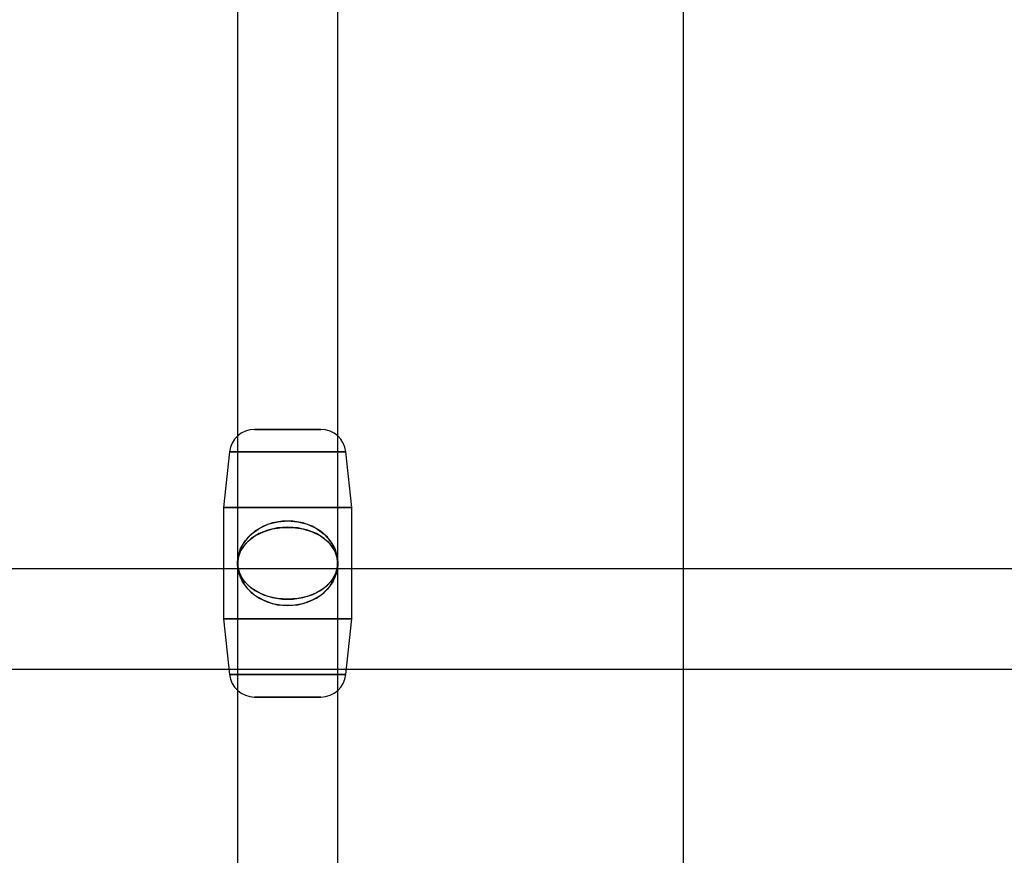
# Model space of a CAD drawing. Extents: x -16501 to 19209, y 1806 to 8323.
# Drawn here: x 9523 to 9699, y 3604 to 3754 of the extents above; entities that cross this region are included whole.
import ezdxf

# ---------------------------------------------------------------- set-up
doc = ezdxf.new("R2010")
doc.units = 0

msp = doc.modelspace()

# ---------------------------------------------------------------- linework, layer by layer
at = {"color": 7, "linetype": 'Continuous'}
for p, q in [((9641.71, 1825.53, 0), (9641.71, 7830.78, 0)), ((9561.71, 4181.04, 0), (9561.71, 3356.36, 0)), ((9561.71, 4181.04, 0), (9561.71, 3356.36, 0)), ((9579.71, 3356.36, 0), (9579.71, 4181.04, 0)), ((9579.71, 3356.36, 0), (9579.71, 4181.04, 0)), ((9561.71, 4141.36, 0), (9561.71, 1929.47, 0)), ((9561.71, 4141.36, 0), (9561.71, 1929.47, 0)), ((9579.71, 1929.47, 0), (9579.71, 4141.36, 0)), ((9579.71, 1929.47, 0), (9579.71, 4141.36, 0)), ((9561.71, 3964.36, 0), (9561.71, 3356.36, 0)), ((9561.71, 3964.36, 0), (9561.71, 3656.36, 0)), ((9561.71, 3964.36, 0), (9561.71, 3656.36, 0)), ((9561.71, 3964.36, 0), (9561.71, 3656.36, 0)), ((9561.71, 3964.36, 0), (9561.71, 3656.36, 0)), ((9561.71, 3964.36, 0), (9561.71, 3356.36, 0)), ((9579.71, 3356.36, 0), (9579.71, 3964.36, 0)), ((9579.71, 3656.36, 0), (9579.71, 3964.36, 0)), ((9579.71, 3656.36, 0), (9579.71, 3964.36, 0)), ((9579.71, 3656.36, 0), (9579.71, 3964.36, 0)), ((9579.71, 3656.36, 0), (9579.71, 3964.36, 0)), ((9579.71, 3356.36, 0), (9579.71, 3964.36, 0)), ((9564.75, 3680.36, 0), (9576.66, 3680.36, 0)), ((9576.66, 3680.36, 0), (9564.75, 3680.36, 0)), ((9564.75, 3680.36, 0), (9576.66, 3680.36, 0)), ((9576.66, 3680.36, 0), (9564.75, 3680.36, 0)), ((9560.27, 3676.34, 0), (9559.21, 3666.36, 0)), ((9560.27, 3676.34, 0), (9559.21, 3666.36, 0)), ((9560.27, 3676.34, 0), (9581.14, 3676.34, 0)), ((9581.14, 3676.34, 0), (9560.27, 3676.34, 0)), ((9560.27, 3676.34, 0), (9581.14, 3676.34, 0)), ((9581.14, 3676.34, 0), (9560.27, 3676.34, 0)), ((9582.21, 3666.36, 0), (9581.14, 3676.34, 0)), ((9582.21, 3666.36, 0), (9581.14, 3676.34, 0)), ((9559.21, 3666.36, 0), (9559.21, 3646.36, 0)), ((9559.21, 3666.36, 0), (9559.21, 3646.36, 0)), ((9559.21, 3666.36, 0), (9582.2, 3666.36, 0)), ((9582.2, 3666.36, 0), (9559.21, 3666.36, 0)), ((9559.21, 3666.36, 0), (9582.2, 3666.36, 0)), ((9582.2, 3666.36, 0), (9559.21, 3666.36, 0)), ((9582.21, 3646.36, 0), (9582.21, 3666.36, 0)), ((9582.21, 3646.36, 0), (9582.21, 3666.36, 0)), ((9834.31, 3655.36, 0), (9307.1, 3655.36, 0)), ((9834.31, 3655.36, 0), (9307.1, 3655.36, 0)), ((9559.21, 3646.36, 0), (9560.27, 3636.38, 0)), ((9559.21, 3646.36, 0), (9560.27, 3636.38, 0)), ((9582.2, 3646.36, 0), (9559.21, 3646.36, 0)), ((9559.21, 3646.36, 0), (9582.2, 3646.36, 0)), ((9582.2, 3646.36, 0), (9559.21, 3646.36, 0)), ((9559.21, 3646.36, 0), (9582.2, 3646.36, 0)), ((9581.14, 3636.38, 0), (9582.21, 3646.36, 0)), ((9581.14, 3636.38, 0), (9582.21, 3646.36, 0)), ((9307.1, 3637.36, 0), (9834.31, 3637.36, 0)), ((9307.1, 3637.36, 0), (9834.31, 3637.36, 0)), ((9581.14, 3636.38, 0), (9560.27, 3636.38, 0)), ((9560.27, 3636.38, 0), (9581.14, 3636.38, 0)), ((9581.14, 3636.38, 0), (9560.27, 3636.38, 0)), ((9560.27, 3636.38, 0), (9581.14, 3636.38, 0)), ((9576.66, 3632.36, 0), (9564.75, 3632.36, 0)), ((9564.75, 3632.36, 0), (9576.66, 3632.36, 0)), ((9576.66, 3632.36, 0), (9564.75, 3632.36, 0)), ((9564.75, 3632.36, 0), (9576.66, 3632.36, 0))]:
    msp.add_line(p, q, dxfattribs=at)
for points in [[(9570.71, 3663.97), (9572.52, 3663.81), (9574.25, 3663.35), (9575.85, 3662.61), (9577.23, 3661.6), (9578.34, 3660.39), (9579.15, 3659), (9579.6, 3657.51), (9579.69, 3655.97), (9579.42, 3654.45), (9578.79, 3653.01), (9577.82, 3651.7), (9576.57, 3650.59), (9575.07, 3649.71), (9573.4, 3649.1), (9571.62, 3648.79), (9569.79, 3648.79), (9568.01, 3649.1), (9566.34, 3649.71), (9564.84, 3650.59), (9563.59, 3651.7), (9562.63, 3653.01), (9561.99, 3654.45), (9561.72, 3655.97), (9561.81, 3657.51), (9562.27, 3659), (9563.07, 3660.39), (9564.18, 3661.6), (9565.56, 3662.61), (9567.16, 3663.35), (9568.89, 3663.81)], [(9570.71, 3663.97), (9572.52, 3663.81), (9574.25, 3663.35), (9575.85, 3662.61), (9577.23, 3661.6), (9578.34, 3660.39), (9579.15, 3659), (9579.6, 3657.51), (9579.69, 3655.97), (9579.42, 3654.45), (9578.79, 3653.01), (9577.82, 3651.7), (9576.57, 3650.59), (9575.07, 3649.71), (9573.4, 3649.1), (9571.62, 3648.79), (9569.79, 3648.79), (9568.01, 3649.1), (9566.34, 3649.71), (9564.84, 3650.59), (9563.59, 3651.7), (9562.63, 3653.01), (9561.99, 3654.45), (9561.72, 3655.97), (9561.81, 3657.51), (9562.27, 3659), (9563.07, 3660.39), (9564.18, 3661.6), (9565.56, 3662.61), (9567.16, 3663.35), (9568.89, 3663.81)], [(9570.71, 3648.75), (9572.52, 3648.9), (9574.25, 3649.37), (9575.85, 3650.11), (9577.23, 3651.12), (9578.34, 3652.33), (9579.15, 3653.72), (9579.6, 3655.21), (9579.69, 3656.75), (9579.42, 3658.27), (9578.79, 3659.71), (9577.82, 3661.02), (9576.57, 3662.13), (9575.07, 3663.01), (9573.4, 3663.62), (9571.62, 3663.93), (9569.79, 3663.93), (9568.01, 3663.62), (9566.34, 3663.01), (9564.84, 3662.13), (9563.59, 3661.02), (9562.63, 3659.71), (9561.99, 3658.27), (9561.72, 3656.75), (9561.81, 3655.21), (9562.27, 3653.72), (9563.07, 3652.33), (9564.18, 3651.12), (9565.56, 3650.11), (9567.16, 3649.37), (9568.89, 3648.9)], [(9570.71, 3648.75), (9572.52, 3648.9), (9574.25, 3649.37), (9575.85, 3650.11), (9577.23, 3651.12), (9578.34, 3652.33), (9579.15, 3653.72), (9579.6, 3655.21), (9579.69, 3656.75), (9579.42, 3658.27), (9578.79, 3659.71), (9577.82, 3661.02), (9576.57, 3662.13), (9575.07, 3663.01), (9573.4, 3663.62), (9571.62, 3663.93), (9569.79, 3663.93), (9568.01, 3663.62), (9566.34, 3663.01), (9564.84, 3662.13), (9563.59, 3661.02), (9562.63, 3659.71), (9561.99, 3658.27), (9561.72, 3656.75), (9561.81, 3655.21), (9562.27, 3653.72), (9563.07, 3652.33), (9564.18, 3651.12), (9565.56, 3650.11), (9567.16, 3649.37), (9568.89, 3648.9)], [(9570.71, 3662.83), (9568.89, 3662.69), (9567.16, 3662.3), (9565.56, 3661.67), (9564.18, 3660.81), (9563.07, 3659.78), (9562.27, 3658.61), (9561.81, 3657.34), (9561.72, 3656.03), (9561.99, 3654.74), (9562.63, 3653.51), (9563.59, 3652.4), (9564.84, 3651.45), (9566.34, 3650.71), (9568.01, 3650.19), (9569.79, 3649.93), (9571.62, 3649.93), (9573.4, 3650.19), (9575.07, 3650.71), (9576.57, 3651.45), (9577.82, 3652.4), (9578.79, 3653.51), (9579.42, 3654.74), (9579.69, 3656.03), (9579.6, 3657.34), (9579.15, 3658.61), (9578.34, 3659.78), (9577.23, 3660.81), (9575.85, 3661.67), (9574.25, 3662.3), (9572.52, 3662.69)], [(9570.71, 3662.83), (9568.89, 3662.69), (9567.16, 3662.3), (9565.56, 3661.67), (9564.18, 3660.81), (9563.07, 3659.78), (9562.27, 3658.61), (9561.81, 3657.34), (9561.72, 3656.03), (9561.99, 3654.74), (9562.63, 3653.51), (9563.59, 3652.4), (9564.84, 3651.45), (9566.34, 3650.71), (9568.01, 3650.19), (9569.79, 3649.93), (9571.62, 3649.93), (9573.4, 3650.19), (9575.07, 3650.71), (9576.57, 3651.45), (9577.82, 3652.4), (9578.79, 3653.51), (9579.42, 3654.74), (9579.69, 3656.03), (9579.6, 3657.34), (9579.15, 3658.61), (9578.34, 3659.78), (9577.23, 3660.81), (9575.85, 3661.67), (9574.25, 3662.3), (9572.52, 3662.69)], [(9570.71, 3649.89), (9568.89, 3650.03), (9567.16, 3650.42), (9565.56, 3651.05), (9564.18, 3651.9), (9563.07, 3652.94), (9562.27, 3654.11), (9561.81, 3655.38), (9561.72, 3656.69), (9561.99, 3657.98), (9562.63, 3659.21), (9563.59, 3660.32), (9564.84, 3661.27), (9566.34, 3662.01), (9568.01, 3662.53), (9569.79, 3662.79), (9571.62, 3662.79), (9573.4, 3662.53), (9575.07, 3662.01), (9576.57, 3661.27), (9577.82, 3660.32), (9578.79, 3659.21), (9579.42, 3657.98), (9579.69, 3656.69), (9579.6, 3655.38), (9579.15, 3654.11), (9578.34, 3652.94), (9577.23, 3651.9), (9575.85, 3651.05), (9574.25, 3650.42), (9572.52, 3650.03)], [(9570.71, 3649.89), (9568.89, 3650.03), (9567.16, 3650.42), (9565.56, 3651.05), (9564.18, 3651.9), (9563.07, 3652.94), (9562.27, 3654.11), (9561.81, 3655.38), (9561.72, 3656.69), (9561.99, 3657.98), (9562.63, 3659.21), (9563.59, 3660.32), (9564.84, 3661.27), (9566.34, 3662.01), (9568.01, 3662.53), (9569.79, 3662.79), (9571.62, 3662.79), (9573.4, 3662.53), (9575.07, 3662.01), (9576.57, 3661.27), (9577.82, 3660.32), (9578.79, 3659.21), (9579.42, 3657.98), (9579.69, 3656.69), (9579.6, 3655.38), (9579.15, 3654.11), (9578.34, 3652.94), (9577.23, 3651.9), (9575.85, 3651.05), (9574.25, 3650.42), (9572.52, 3650.03)]]:
    msp.add_lwpolyline(points, close=True, dxfattribs=at)
for centre, start, end in [((9564.75, 3675.86, 0), 90, 173.8845), ((9564.75, 3675.86, 0), 90, 173.8845), ((9576.66, 3675.86, 0), 6.1155, 90), ((9576.66, 3675.86, 0), 6.1155, 90), ((9564.75, 3636.86, 0), 186.1155, 270), ((9564.75, 3636.86, 0), 186.1155, 270), ((9576.66, 3636.86, 0), 270, 353.8845), ((9576.66, 3636.86, 0), 270, 353.8845)]:
    msp.add_arc(centre, 4.5, start, end, dxfattribs=at)

doc.saveas('drawing.dxf')
